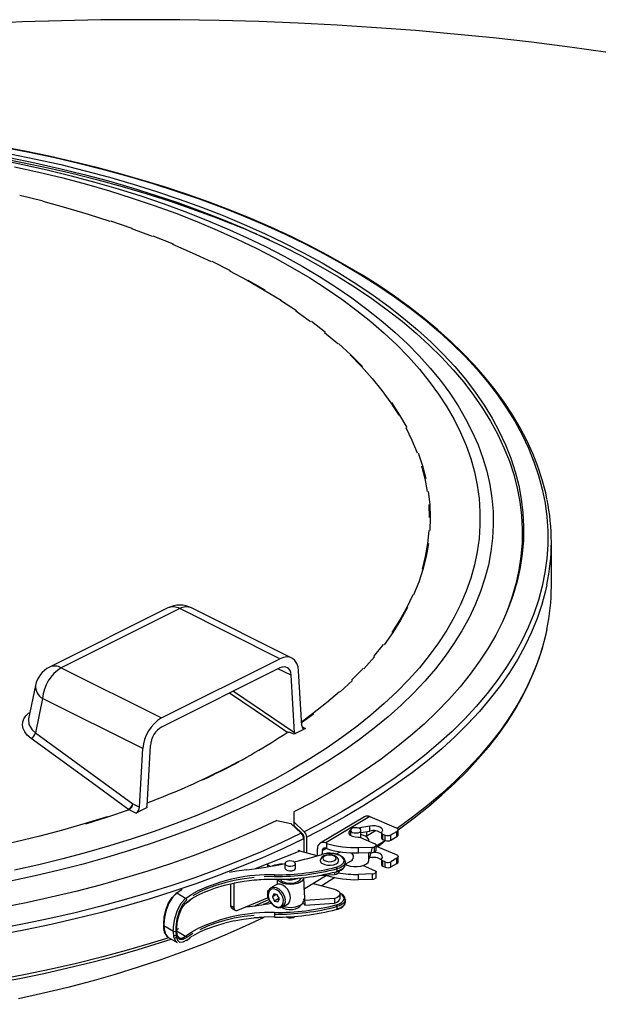
# Model space of a CAD drawing. Units: millimetres. Extents: x 69184 to 80732, y 25224 to 33440.
# Drawn here: x 78612 to 78831, y 30687 to 31060 of the extents above; entities that cross this region are included whole.
import ezdxf

# ---------------------------------------------------------------- set-up
doc = ezdxf.new("R2010")
doc.units = ezdxf.units.MM

# ---------------------------------------------------------------- blocks, each defined once
blk = doc.blocks.new('93025.01_D - iso')
for p, q in [((-1224.18, 2454.93), (-1224.18, 2471.87)), ((-1369.24, 2446.88), (-1414.03, 2424.48)), ((-1322.39, 2427.92), (-1360.3, 2446.88)), ((-1364.77, 2446.59), (-1409.56, 2424.19)), ((-1326.86, 2427.64), (-1364.77, 2446.59)), ((-1371.66, 2405.24), (-1326.86, 2427.64)), ((-1409.56, 2424.19), (-1371.66, 2405.24)), ((-1326.86, 2424.17), (-1371.66, 2401.78)), ((-1322.63, 2421.46), (-1327.65, 2423.78)), ((-1321.35, 2399.74), (-1322.63, 2421.46)), ((-1318.58, 2402.21), (-1319.81, 2423.11)), ((-1419.35, 2417.59), (-1422, 2404.96)), ((-1344.41, 2415.4), (-1321.35, 2399.74)), ((-1416.62, 2412.61), (-1419.35, 2399.62)), ((-1378.71, 2393.66), (-1416.62, 2412.61)), ((-1419.35, 2399.62), (-1382.53, 2372.83)), ((-1317.17, 2401.31), (-1321.45, 2399.16)), ((-1318.55, 2402), (-1317.17, 2401.31)), ((-1375.89, 2394.83), (-1377.16, 2371.83)), ((-1379.94, 2371.53), (-1378.71, 2393.66)), ((-1382.53, 2372.83), (-1379.94, 2371.53)), ((-1381.35, 2369.22), (-1383.94, 2370.51)), ((-1377.06, 2371.36), (-1381.35, 2369.22)), ((-1321.57, 2369.68), (-1321.57, 2364.56)), ((-1327.98, 2366.49), (-1322.67, 2365.33)), ((-1322.67, 2365.33), (-1318.83, 2361.66)), ((-1317.66, 2362.24), (-1321.57, 2365.94)), ((-1294.89, 2367.9), (-1311.6, 2357.94)), ((-1292.84, 2367.93), (-1309.55, 2357.97)), ((-1292.84, 2367.93), (-1282.88, 2363.75)), ((-1321.57, 2364.56), (-1318.26, 2361.42)), ((-1318.75, 2361.89), (-1318.96, 2361.78)), ((-1300.19, 2362.75), (-1300.19, 2360.88)), ((-1297.34, 2363.66), (-1292.79, 2364.48)), ((-1296.19, 2359.87), (-1296.19, 2362.75)), ((-1296.19, 2361.87), (-1292.79, 2362.49)), ((-1290.71, 2362.54), (-1294.28, 2360.41)), ((-1294.14, 2362.25), (-1294.14, 2360.49)), ((-1292.79, 2362.49), (-1292.79, 2364.48)), ((-1288.47, 2361.88), (-1288.47, 2359.89)), ((-1287.94, 2361.31), (-1287, 2360.91)), ((-1287.94, 2359.31), (-1287.94, 2361.31)), ((-1284.88, 2361), (-1282.63, 2362.34)), ((-1282.63, 2360.35), (-1282.63, 2362.34)), ((-1281.88, 2363.15), (-1282.16, 2362.9)), ((-1282.16, 2360.99), (-1282.16, 2362.99)), ((-1317.84, 2360.71), (-1318.11, 2360.57)), ((-1317.79, 2360.38), (-1317.79, 2354.5)), ((-1316.73, 2354.21), (-1316.73, 2360.15)), ((-1309.55, 2357.97), (-1309.2, 2357.83)), ((-1309.2, 2357.83), (-1309.2, 2355.83)), ((-1291.02, 2357.7), (-1296.23, 2359.89)), ((-1293.19, 2358.61), (-1293.19, 2358.85)), ((-1290.48, 2356.85), (-1287.01, 2358.92)), ((-1287.94, 2359.31), (-1287, 2358.92)), ((-1287, 2358.92), (-1287, 2360.91)), ((-1284.88, 2359.01), (-1284.88, 2361)), ((-1284.88, 2359.01), (-1282.63, 2360.35)), ((-1319.27, 2354.91), (-1336.23, 2348.24)), ((-1312.73, 2353.1), (-1319.27, 2354.91)), ((-1312.61, 2353.13), (-1312.61, 2355.79)), ((-1309.4, 2355.92), (-1310.85, 2355.05)), ((-1310.85, 2355.05), (-1310.85, 2353.73)), ((-1309.2, 2355.83), (-1309.55, 2355.98)), ((-1303.98, 2354.63), (-1305.46, 2353.75)), ((-1297.11, 2356.22), (-1291.89, 2356.38)), ((-1297.11, 2354.23), (-1297.11, 2356.22)), ((-1297.11, 2354.23), (-1291.89, 2354.39)), ((-1293.19, 2351.49), (-1293.19, 2354.35)), ((-1292.79, 2354.35), (-1293.19, 2354.28)), ((-1292.79, 2352.36), (-1291.89, 2356.38)), ((-1290.63, 2356.8), (-1291.1, 2356.52)), ((-1291.1, 2354.53), (-1291.1, 2356.52)), ((-1290.63, 2354.81), (-1291.1, 2354.53)), ((-1290.48, 2355.14), (-1290.48, 2357.13)), ((-1290.48, 2356.81), (-1282.88, 2353.62)), ((-1324.94, 2350.17), (-1324.94, 2348.44)), ((-1320.94, 2348.44), (-1320.94, 2350.17)), ((-1302.14, 2349.91), (-1299.94, 2351.22)), ((-1302.11, 2350.94), (-1302.11, 2350.83)), ((-1302.11, 2349.97), (-1302.11, 2350.83)), ((-1293.19, 2352.29), (-1292.79, 2352.36)), ((-1288.47, 2351.75), (-1288.47, 2349.76)), ((-1287, 2350.78), (-1287.94, 2351.17)), ((-1287.94, 2349.18), (-1287.94, 2351.17)), ((-1287, 2348.79), (-1287, 2350.78)), ((-1282.63, 2352.21), (-1284.88, 2350.87)), ((-1284.88, 2348.88), (-1284.88, 2350.87)), ((-1284.88, 2348.88), (-1282.63, 2350.22)), ((-1282.63, 2350.22), (-1282.63, 2352.21)), ((-1282.16, 2350.86), (-1282.16, 2352.85)), ((-1331.53, 2349.77), (-1331.53, 2348.94)), ((-1331.53, 2349.77), (-1330.44, 2349.12)), ((-1306.23, 2346.92), (-1306.23, 2346.04)), ((-1305.29, 2348.19), (-1305.29, 2347.32)), ((-1295.41, 2349.41), (-1291.02, 2347.57)), ((-1290.63, 2346.67), (-1291.1, 2346.39)), ((-1290.63, 2346.67), (-1290.63, 2344.68)), ((-1290.48, 2345), (-1290.48, 2346.99)), ((-1287.94, 2349.18), (-1287, 2348.79)), ((-1344.28, 2342.69), (-1344.28, 2333.6)), ((-1327.94, 2344.21), (-1327.94, 2342.34)), ((-1317.94, 2340.49), (-1308.93, 2345.86)), ((-1317.94, 2344.76), (-1317.45, 2334.49)), ((-1314.24, 2342.69), (-1306.17, 2340.46)), ((-1312.08, 2345.66), (-1306.23, 2346.04)), ((-1306.12, 2344.88), (-1311.03, 2341.81)), ((-1291.89, 2346.25), (-1297.11, 2346.09)), ((-1297.11, 2344.1), (-1297.11, 2346.09)), ((-1297.11, 2344.1), (-1291.89, 2344.25)), ((-1291.89, 2344.25), (-1291.89, 2346.25)), ((-1290.63, 2344.68), (-1291.1, 2344.39)), ((-1366.01, 2339.06), (-1366.13, 2338.98)), ((-1363.8, 2340.31), (-1365.84, 2339)), ((-1362.52, 2337.02), (-1365.84, 2339)), ((-1345.56, 2342.43), (-1345.56, 2334.36)), ((-1331.53, 2339.81), (-1331.15, 2339.97)), ((-1331.53, 2339.81), (-1331.53, 2337.21)), ((-1330.33, 2340.97), (-1330.25, 2341.01)), ((-1328.33, 2342.16), (-1330.25, 2341.01)), ((-1342.75, 2332.51), (-1331.53, 2337.21)), ((-1331.53, 2337.21), (-1331.17, 2337)), ((-1329.2, 2338.7), (-1329.72, 2337.54)), ((-1328.22, 2338.43), (-1329.72, 2337.54)), ((-1329.72, 2337.54), (-1328.92, 2336)), ((-1327.88, 2338.33), (-1329.2, 2338.7)), ((-1327.31, 2336.96), (-1328.92, 2336)), ((-1328.92, 2336), (-1327.6, 2335.64)), ((-1327.08, 2336.8), (-1327.88, 2338.33)), ((-1327.6, 2335.64), (-1327.08, 2336.8)), ((-1327.31, 2336.96), (-1327.14, 2336.92)), ((-1317.45, 2336.22), (-1317.94, 2336.87)), ((-1306.23, 2336.94), (-1317.45, 2336.22)), ((-1317.45, 2334.49), (-1306.23, 2335.21)), ((-1306.23, 2336.94), (-1306.23, 2335.21)), ((-1304.11, 2336.98), (-1304.11, 2338.71)), ((-1302.11, 2335.68), (-1302.11, 2336.55)), ((-1302.11, 2336.55), (-1302.11, 2336.48)), ((-1345.56, 2334.36), (-1344.28, 2333.6)), ((-1345.05, 2333.29), (-1343.77, 2332.52)), ((-1325.9, 2333.71), (-1323.97, 2334.86)), ((-1305.29, 2333.9), (-1305.29, 2333.03)), ((-1328.86, 2330.97), (-1328.86, 2330.1)), ((-1370.76, 2327.13), (-1370.76, 2326.7)), ((-1370.76, 2326.7), (-1367.15, 2324.55)), ((-1366.3, 2325.05), (-1366.3, 2324.62)), ((-1365.93, 2324.76), (-1362.52, 2322.73)), ((-1365.88, 2325.14), (-1365.88, 2325.57)), ((-1365.62, 2325.29), (-1365.2, 2325.55)), ((-1369.27, 2322.34), (-1365.78, 2320.26)), ((-1366.15, 2323.05), (-1366.99, 2322.77)), ((-1366.8, 2321.95), (-1366, 2322.21))]:
    blk.add_line(p, q)
at = {"flags": 128}
for points in [[(-1202.81, 2657.01), (-1217.2, 2659), (-1231.69, 2660.81), (-1246.25, 2662.45), (-1260.89, 2663.92), (-1275.59, 2665.22), (-1290.35, 2666.34), (-1305.16, 2667.28), (-1320.01, 2668.05), (-1334.89, 2668.65), (-1349.8, 2669.07), (-1364.72, 2669.31), (-1379.65, 2669.37), (-1394.58, 2669.26), (-1409.5, 2668.97), (-1424.4, 2668.5), (-1439.27, 2667.85)], [(-1428.86, 2618.65), (-1419.26, 2616.67), (-1409.79, 2614.54), (-1400.48, 2612.24), (-1391.33, 2609.79), (-1382.35, 2607.18), (-1373.55, 2604.43), (-1364.94, 2601.52), (-1356.54, 2598.47), (-1348.35, 2595.28), (-1340.38, 2591.95), (-1332.64, 2588.49), (-1325.14, 2584.9), (-1317.89, 2581.19), (-1310.9, 2577.35), (-1304.17, 2573.4), (-1297.72, 2569.33), (-1291.54, 2565.16), (-1285.65, 2560.88), (-1280.05, 2556.51), (-1274.76, 2552.04), (-1269.77, 2547.49), (-1265.1, 2542.85), (-1260.74, 2538.14), (-1256.7, 2533.36), (-1253, 2528.51), (-1249.62, 2523.6), (-1246.58, 2518.64), (-1243.88, 2513.62), (-1241.52, 2508.57), (-1239.5, 2503.47), (-1237.84, 2498.35), (-1236.52, 2493.2), (-1235.55, 2488.03), (-1234.94, 2482.85), (-1234.67, 2477.66), (-1234.76, 2472.47), (-1235.21, 2467.28), (-1236, 2462.11), (-1237.15, 2456.95), (-1238.65, 2451.81), (-1240.49, 2446.7), (-1242.68, 2441.62), (-1245.22, 2436.59), (-1248.09, 2431.6), (-1251.3, 2426.67), (-1254.85, 2421.79), (-1258.73, 2416.97), (-1262.93, 2412.22), (-1267.45, 2407.55), (-1272.28, 2402.95), (-1277.43, 2398.45), (-1282.88, 2394.03), (-1288.62, 2389.7), (-1294.66, 2385.48), (-1300.98, 2381.36), (-1307.58, 2377.35), (-1314.44, 2373.46), (-1321.57, 2369.68)], [(-1429.23, 2617.22), (-1419.64, 2615.26), (-1410.2, 2613.13), (-1400.9, 2610.84), (-1391.77, 2608.4), (-1382.8, 2605.8), (-1374.02, 2603.05), (-1365.43, 2600.16), (-1357.04, 2597.12), (-1348.86, 2593.94), (-1340.91, 2590.62), (-1333.18, 2587.17), (-1325.69, 2583.59), (-1318.45, 2579.89), (-1311.47, 2576.06), (-1304.74, 2572.12), (-1298.3, 2568.07), (-1292.13, 2563.91), (-1286.24, 2559.64), (-1280.65, 2555.28), (-1275.36, 2550.83), (-1270.37, 2546.29), (-1265.7, 2541.66), (-1261.34, 2536.97), (-1257.3, 2532.2), (-1253.59, 2527.36), (-1250.21, 2522.46), (-1247.17, 2517.51), (-1244.46, 2512.51), (-1242.1, 2507.47), (-1240.07, 2502.39), (-1238.4, 2497.28), (-1237.07, 2492.14), (-1236.09, 2486.98), (-1235.47, 2481.81), (-1235.19, 2476.63), (-1235.27, 2471.45), (-1235.7, 2466.28), (-1236.48, 2461.11), (-1237.61, 2455.96), (-1239.08, 2450.84), (-1240.91, 2445.74), (-1241.89, 2443.34)], [(-1433.94, 2617.23), (-1424.19, 2615.36), (-1414.56, 2613.33), (-1405.07, 2611.14), (-1395.74, 2608.79), (-1386.57, 2606.29), (-1377.57, 2603.63), (-1368.75, 2600.82), (-1360.13, 2597.87), (-1351.72, 2594.78), (-1345.05, 2592.16)], [(-1431.51, 2621.16), (-1421.71, 2619.27), (-1412.04, 2617.21), (-1402.51, 2614.99), (-1393.14, 2612.61), (-1383.94, 2610.08), (-1374.9, 2607.39), (-1366.06, 2604.56), (-1357.4, 2601.58), (-1348.95, 2598.46), (-1340.71, 2595.2), (-1332.7, 2591.8), (-1324.91, 2588.27), (-1317.37, 2584.61), (-1310.08, 2580.83), (-1303.04, 2576.93), (-1296.26, 2572.91), (-1289.76, 2568.79), (-1283.54, 2564.55), (-1277.6, 2560.22), (-1271.96, 2555.79), (-1266.61, 2551.26), (-1261.57, 2546.65), (-1256.84, 2541.96), (-1252.43, 2537.19), (-1248.34, 2532.35), (-1244.57, 2527.45), (-1241.13, 2522.48), (-1238.03, 2517.46), (-1235.26, 2512.4), (-1232.83, 2507.28), (-1230.75, 2502.13), (-1229.01, 2496.95), (-1227.62, 2491.75), (-1226.57, 2486.52), (-1225.88, 2481.28), (-1225.53, 2476.02), (-1225.54, 2470.77), (-1225.9, 2465.52), (-1226.61, 2460.28), (-1227.66, 2455.05), (-1229.07, 2449.84), (-1230.82, 2444.66), (-1232.92, 2439.52), (-1235.36, 2434.4), (-1238.14, 2429.34), (-1241.26, 2424.32), (-1244.71, 2419.36), (-1248.49, 2414.46), (-1252.6, 2409.62), (-1257.02, 2404.85), (-1261.76, 2400.17), (-1266.81, 2395.56), (-1272.17, 2391.04), (-1277.83, 2386.61), (-1283.78, 2382.28), (-1290.01, 2378.05), (-1296.52, 2373.93), (-1303.31, 2369.92), (-1310.36, 2366.02), (-1317.66, 2362.24)], [(-1225.85, 2488.07), (-1226.3, 2490.34), (-1227.62, 2495.34), (-1229.24, 2500.31), (-1231.18, 2505.26), (-1233.43, 2510.17), (-1235.98, 2515.04), (-1238.85, 2519.88), (-1242.01, 2524.66), (-1245.48, 2529.39), (-1249.24, 2534.07), (-1253.29, 2538.68), (-1257.63, 2543.22), (-1262.26, 2547.69), (-1267.17, 2552.08), (-1272.34, 2556.39), (-1277.79, 2560.62), (-1283.5, 2564.75), (-1289.47, 2568.79), (-1295.68, 2572.74), (-1302.14, 2576.58), (-1308.84, 2580.31), (-1315.77, 2583.93), (-1322.92, 2587.44), (-1330.29, 2590.84), (-1337.87, 2594.11), (-1345.65, 2597.27), (-1353.63, 2600.29), (-1361.79, 2603.19), (-1370.12, 2605.96), (-1378.63, 2608.59), (-1387.3, 2611.08), (-1396.12, 2613.44), (-1405.08, 2615.65), (-1414.18, 2617.73), (-1423.4, 2619.65), (-1432.74, 2621.43)], [(-1427.24, 2613.75), (-1418.02, 2611.7), (-1408.96, 2609.49), (-1400.05, 2607.12), (-1391.31, 2604.6), (-1382.76, 2601.92), (-1374.39, 2599.1), (-1366.23, 2596.14), (-1358.28, 2593.03), (-1350.55, 2589.79), (-1343.05, 2586.41), (-1335.8, 2582.91)], [(-1433.07, 2616.48), (-1424.15, 2614.65), (-1414.89, 2612.57), (-1405.78, 2610.32), (-1396.84, 2607.93), (-1388.06, 2605.38), (-1379.47, 2602.68), (-1371.06, 2599.83), (-1362.86, 2596.84), (-1354.87, 2593.71), (-1347.1, 2590.44), (-1339.56, 2587.04), (-1332.26, 2583.52)], [(-1425.23, 2602.97), (-1416.41, 2600.8)], [(-1416.57, 2600.67), (-1407.92, 2598.34), (-1399.44, 2595.86), (-1391.15, 2593.22)], [(-1390.96, 2593.34), (-1382.86, 2590.55)], [(-1383.06, 2590.43), (-1375.18, 2587.5)], [(-1318.83, 2361.66), (-1326.42, 2358.03), (-1334.25, 2354.53), (-1342.31, 2351.15), (-1350.59, 2347.92), (-1359.08, 2344.82), (-1367.77, 2341.87), (-1376.66, 2339.07), (-1385.73, 2336.41), (-1394.97, 2333.91), (-1404.37, 2331.57), (-1413.92, 2329.38), (-1423.62, 2327.35), (-1433.44, 2325.49)], [(-1374.97, 2587.61), (-1367.29, 2584.53)], [(-1327.98, 2366.49), (-1335.57, 2362.95), (-1343.39, 2359.54), (-1351.45, 2356.27), (-1359.72, 2353.13), (-1368.2, 2350.13), (-1376.88, 2347.29), (-1385.75, 2344.59), (-1394.8, 2342.04), (-1404.01, 2339.65), (-1413.39, 2337.41), (-1422.9, 2335.34), (-1432.56, 2333.43)], [(-1332.26, 2583.52), (-1325.21, 2579.87), (-1318.41, 2576.1), (-1311.88, 2572.21), (-1305.62, 2568.22), (-1299.64, 2564.12), (-1293.95, 2559.92), (-1288.55, 2555.62), (-1283.45, 2551.23), (-1278.65, 2546.76), (-1274.17, 2542.2), (-1270, 2537.58), (-1266.16, 2532.88), (-1262.64, 2528.12), (-1259.45, 2523.3), (-1256.6, 2518.43), (-1254.09, 2513.51), (-1251.92, 2508.55), (-1250.09, 2503.56), (-1248.6, 2498.54), (-1247.46, 2493.5), (-1246.68, 2488.44), (-1246.24, 2483.37), (-1246.15, 2478.29), (-1246.41, 2473.22), (-1247.03, 2468.15), (-1247.99, 2463.1), (-1249.3, 2458.07), (-1250.96, 2453.06), (-1252.96, 2448.08), (-1255.3, 2443.15), (-1257.99, 2438.25), (-1261.01, 2433.41), (-1264.36, 2428.62), (-1268.04, 2423.89), (-1272.05, 2419.22), (-1276.37, 2414.63), (-1281.01, 2410.12), (-1285.96, 2405.69), (-1291.21, 2401.34), (-1296.76, 2397.09), (-1302.6, 2392.94), (-1308.72, 2388.89), (-1315.11, 2384.95), (-1321.78, 2381.12), (-1328.7, 2377.41), (-1335.88, 2373.82), (-1343.3, 2370.36), (-1350.96, 2367.03), (-1358.84, 2363.83), (-1366.94, 2360.77), (-1375.24, 2357.85), (-1383.74, 2355.08), (-1392.43, 2352.45), (-1401.29, 2349.98), (-1410.32, 2347.66), (-1419.5, 2345.5), (-1428.83, 2343.49)], [(-1335.8, 2582.91), (-1328.79, 2579.28), (-1322.04, 2575.53), (-1315.55, 2571.67), (-1309.34, 2567.69), (-1303.41, 2563.61), (-1297.77, 2559.43), (-1292.42, 2555.15), (-1287.38, 2550.78), (-1282.64, 2546.33), (-1278.22, 2541.8), (-1274.12, 2537.19), (-1270.34, 2532.51), (-1266.89, 2527.77), (-1263.77, 2522.97), (-1260.99, 2518.13), (-1258.55, 2513.23), (-1256.45, 2508.3), (-1254.7, 2503.33), (-1253.3, 2498.33), (-1252.24, 2493.32), (-1251.54, 2488.28), (-1251.18, 2483.24), (-1251.18, 2478.2), (-1251.54, 2473.16), (-1252.24, 2468.13), (-1253.3, 2463.11), (-1254.7, 2458.11), (-1256.45, 2453.15), (-1258.55, 2448.21), (-1260.99, 2443.32), (-1263.77, 2438.47), (-1266.89, 2433.67), (-1270.34, 2428.93), (-1274.12, 2424.25), (-1278.22, 2419.65), (-1282.64, 2415.11), (-1287.38, 2410.66), (-1292.42, 2406.29), (-1297.77, 2402.01), (-1303.41, 2397.83), (-1309.34, 2393.75), (-1315.55, 2389.77), (-1322.04, 2385.91), (-1328.79, 2382.16), (-1335.8, 2378.53), (-1343.05, 2375.03), (-1350.55, 2371.65), (-1358.28, 2368.41), (-1366.23, 2365.3), (-1374.39, 2362.34), (-1382.76, 2359.52), (-1391.31, 2356.85), (-1400.05, 2354.32), (-1408.96, 2351.95), (-1418.02, 2349.74), (-1427.24, 2347.69)], [(-1367.52, 2584.42), (-1360.08, 2581.21), (-1352.89, 2577.87)], [(-1352.64, 2577.97), (-1345.69, 2574.49)], [(-1345.94, 2574.39), (-1339.25, 2570.8), (-1332.82, 2567.08), (-1326.4, 2563.33)], [(-1338.99, 2570.88), (-1332.56, 2567.16)], [(-1326.67, 2563.25), (-1320.53, 2559.38)], [(-1320.81, 2559.3), (-1315.23, 2555.26)], [(-1314.94, 2555.33), (-1309.66, 2551.18)], [(-1309.96, 2551.11), (-1304.99, 2546.88)], [(-1304.68, 2546.94), (-1300.02, 2542.61), (-1295.67, 2538.19)], [(-1300.33, 2542.55), (-1295.99, 2538.14), (-1291.97, 2533.66), (-1288.28, 2529.11), (-1284.93, 2524.49), (-1281.91, 2519.81)], [(-1284.6, 2524.52), (-1281.58, 2519.84), (-1278.9, 2515.11)], [(-1279.24, 2515.09), (-1276.91, 2510.31), (-1274.93, 2505.5)], [(-1274.59, 2505.51), (-1272.96, 2500.66), (-1271.69, 2495.78)], [(-1273.3, 2500.66), (-1272.03, 2495.79), (-1271.11, 2490.89)], [(-1270.77, 2490.88), (-1270.21, 2485.97), (-1270, 2481.05), (-1270.16, 2476.13)], [(-1270.55, 2485.99), (-1270.35, 2481.08)], [(-1270.5, 2476.17), (-1271.02, 2471.26), (-1271.89, 2466.37), (-1273.11, 2461.49)], [(-1270.67, 2471.22), (-1271.54, 2466.32), (-1272.77, 2461.44), (-1274.35, 2456.59), (-1276.28, 2451.76)], [(-1317.9, 2359.57), (-1325.53, 2355.92), (-1333.39, 2352.4), (-1341.48, 2349.01), (-1349.8, 2345.77), (-1358.32, 2342.66), (-1367.05, 2339.69), (-1375.98, 2336.88), (-1385.08, 2334.21), (-1394.36, 2331.7), (-1403.8, 2329.34), (-1413.39, 2327.15), (-1423.13, 2325.11), (-1432.99, 2323.24)], [(-1225.85, 2455.65), (-1226.36, 2453.35), (-1227.77, 2448.12), (-1229.53, 2442.92), (-1231.64, 2437.75), (-1234.09, 2432.61), (-1236.88, 2427.53), (-1240.01, 2422.49), (-1243.47, 2417.5), (-1247.27, 2412.58), (-1251.39, 2407.72), (-1255.84, 2402.94), (-1260.6, 2398.23), (-1265.67, 2393.61), (-1271.05, 2389.07), (-1276.73, 2384.62), (-1282.7, 2380.27), (-1288.96, 2376.02), (-1295.5, 2371.88), (-1302.32, 2367.85), (-1309.4, 2363.94), (-1316.73, 2360.15)], [(-1276.62, 2451.83), (-1278.9, 2447.05), (-1281.53, 2442.31), (-1284.5, 2437.63)], [(-1278.57, 2446.98), (-1281.2, 2442.24), (-1284.17, 2437.55), (-1287.48, 2432.92)], [(-1225.85, 2438.71), (-1226.36, 2436.4), (-1227.77, 2431.17), (-1229.53, 2425.97), (-1231.64, 2420.8), (-1234.09, 2415.67), (-1236.88, 2410.58), (-1240.01, 2405.54), (-1243.47, 2400.56), (-1247.27, 2395.64), (-1251.39, 2390.78), (-1255.84, 2386), (-1260.6, 2381.29), (-1265.67, 2376.66), (-1271.05, 2372.12), (-1276.73, 2367.68), (-1282.45, 2363.5)], [(-1282.19, 2362.99), (-1281.66, 2363.35), (-1276.03, 2367.51), (-1270.67, 2371.77), (-1265.57, 2376.11), (-1260.75, 2380.53), (-1256.21, 2385.03), (-1251.96, 2389.6), (-1247.99, 2394.23), (-1244.32, 2398.93), (-1240.95, 2403.69), (-1237.88, 2408.5), (-1235.11, 2413.36), (-1232.65, 2418.26), (-1230.5, 2423.19), (-1228.66, 2428.16), (-1227.14, 2433.15), (-1225.93, 2438.16), (-1225.88, 2438.41)], [(-1287.81, 2433), (-1291.45, 2428.44)], [(-1319.81, 2423.11), (-1320.02, 2424.6), (-1320.48, 2425.9), (-1321.16, 2426.95), (-1322.04, 2427.72), (-1323.09, 2428.19), (-1324.27, 2428.33), (-1325.54, 2428.14), (-1326.86, 2427.64)], [(-1291.13, 2428.35), (-1295.11, 2423.85)], [(-1295.43, 2423.95), (-1299.72, 2419.53)], [(-1299.41, 2419.43), (-1304.04, 2415.08)], [(-1324.07, 2399.8), (-1325.5, 2400.77), (-1331.24, 2404.67), (-1345.92, 2414.64)], [(-1304.34, 2415.19), (-1309.27, 2410.95), (-1314.51, 2406.79), (-1318.67, 2403.71)], [(-1420.95, 2397.47), (-1422.44, 2398.79), (-1423.36, 2399.97), (-1423.97, 2401.22), (-1424.24, 2402.49), (-1424.17, 2403.75), (-1423.76, 2404.95), (-1423.02, 2406.07), (-1421.97, 2407.07), (-1421.5, 2407.37)], [(-1314.22, 2406.67), (-1318.65, 2403.39)], [(-1421.99, 2404.95), (-1422.01, 2404.91), (-1421.86, 2402.76), (-1420.59, 2400.72), (-1419.35, 2399.62)], [(-1321.45, 2399.16), (-1323.13, 2399.71), (-1323.41, 2399.78), (-1323.61, 2399.81), (-1323.83, 2399.84), (-1323.92, 2399.83), (-1324.01, 2399.82), (-1324.06, 2399.8), (-1324.07, 2399.8)], [(-1321.35, 2399.74), (-1321.38, 2399.43), (-1321.45, 2399.16)], [(-1384.14, 2370.68), (-1386.89, 2372.68), (-1397.9, 2380.7), (-1420.95, 2397.47)], [(-1342.38, 2388.7), (-1349.26, 2385.27), (-1352.09, 2383.85), (-1356.13, 2381.82)], [(-1383.94, 2370.51), (-1392.07, 2367.74), (-1400.39, 2365.12)], [(-1377.06, 2371.36), (-1377.15, 2371.59), (-1377.16, 2371.83)], [(-1392.26, 2367.91), (-1400.57, 2365.29), (-1409.07, 2362.83), (-1417.74, 2360.52), (-1426.58, 2358.37), (-1435.57, 2356.39), (-1444.69, 2354.56), (-1453.94, 2352.91), (-1463.31, 2351.42), (-1472.78, 2350.11)], [(-1332.98, 2329.82), (-1339.99, 2326.5), (-1347.64, 2323.11), (-1355.53, 2319.85), (-1363.64, 2316.74), (-1371.95, 2313.76), (-1380.47, 2310.93), (-1389.18, 2308.25), (-1398.07, 2305.72), (-1407.12, 2303.34), (-1416.34, 2301.13), (-1425.7, 2299.07)], [(-1297.2, 2360.06), (-1298.4, 2360.16), (-1299.46, 2360.47), (-1300.25, 2360.93), (-1300.67, 2361.5), (-1300.68, 2362.11), (-1300.26, 2362.68), (-1300.19, 2362.75)], [(-1299.47, 2361.98), (-1298.79, 2361.8), (-1298.01, 2361.75), (-1297.26, 2361.86), (-1296.65, 2362.11), (-1296.28, 2362.45), (-1296.19, 2362.84), (-1296.41, 2363.21), (-1296.9, 2363.52), (-1297.58, 2363.7), (-1298.36, 2363.75), (-1299.11, 2363.64), (-1299.72, 2363.39), (-1300.09, 2363.05), (-1300.18, 2362.66), (-1299.96, 2362.29), (-1299.47, 2361.98)], [(-1292.79, 2364.48), (-1291.8, 2364.59), (-1290.8, 2364.54), (-1289.86, 2364.36), (-1289.06, 2364.05), (-1288.48, 2363.64), (-1288.15, 2363.16), (-1288.11, 2362.66), (-1288.36, 2362.17)], [(-1288.36, 2362.17), (-1288.43, 2362.06), (-1288.47, 2361.94), (-1288.47, 2361.82), (-1288.43, 2361.7), (-1288.36, 2361.59), (-1288.25, 2361.48), (-1288.11, 2361.39), (-1287.94, 2361.31)], [(-1282.63, 2362.34), (-1282.41, 2362.51), (-1282.26, 2362.69), (-1282.18, 2362.88), (-1282.17, 2363.07), (-1282.24, 2363.27), (-1282.39, 2363.45), (-1282.61, 2363.61), (-1282.88, 2363.75)], [(-1293.21, 2358.62), (-1293.2, 2358.64), (-1293.28, 2359.32), (-1293.71, 2359.97), (-1294.48, 2360.53), (-1295.52, 2360.97), (-1296.19, 2361.14)], [(-1290.63, 2356.8), (-1290.54, 2356.92), (-1290.49, 2357.04), (-1290.48, 2357.16), (-1290.51, 2357.28), (-1290.58, 2357.4), (-1290.69, 2357.51), (-1290.84, 2357.61), (-1291.02, 2357.7)], [(-1286.87, 2358.87), (-1288.03, 2357.93), (-1289.79, 2356.52)], [(-1305.52, 2348.84), (-1304.34, 2349.26), (-1303.42, 2349.83), (-1302.83, 2350.5), (-1302.61, 2351.22), (-1302.78, 2351.94), (-1303.32, 2352.62), (-1304.2, 2353.2), (-1305.35, 2353.65), (-1306.7, 2353.93), (-1308.15, 2354.02), (-1309.6, 2353.91), (-1310.94, 2353.63)], [(-1302.15, 2350.97), (-1302.18, 2351.37), (-1302.54, 2352.08), (-1303.16, 2352.71), (-1304.06, 2353.26), (-1305.18, 2353.68), (-1306.45, 2353.96), (-1306.7, 2353.98)], [(-1288.36, 2352.04), (-1288.11, 2352.52), (-1288.15, 2353.03), (-1288.48, 2353.51), (-1289.06, 2353.92), (-1289.86, 2354.23), (-1290.8, 2354.41), (-1291.36, 2354.45)], [(-1324.22, 2349.4), (-1323.54, 2349.21), (-1322.76, 2349.17), (-1322.01, 2349.28), (-1321.4, 2349.52), (-1321.03, 2349.87), (-1320.94, 2350.25), (-1321.16, 2350.63), (-1321.65, 2350.93), (-1322.33, 2351.12), (-1323.11, 2351.16), (-1323.86, 2351.05), (-1324.47, 2350.81), (-1324.84, 2350.47), (-1324.93, 2350.08), (-1324.71, 2349.71), (-1324.22, 2349.4)], [(-1304.64, 2351.27), (-1304.71, 2351.83), (-1305.05, 2352.4), (-1305.58, 2352.87), (-1306.35, 2353.24), (-1307.32, 2353.46), (-1308.36, 2353.51), (-1309.38, 2353.38), (-1310.3, 2353.05), (-1311, 2352.58), (-1311.43, 2352.01), (-1311.6, 2351.35), (-1311.59, 2351.27)], [(-1310.79, 2350.14), (-1309.91, 2349.77), (-1308.84, 2349.56), (-1307.69, 2349.53), (-1306.58, 2349.69), (-1305.64, 2350.02), (-1304.97, 2350.49), (-1304.64, 2351.04), (-1304.61, 2351.27)], [(-1310.02, 2351.33), (-1309.26, 2351.02), (-1308.33, 2350.89), (-1307.36, 2350.94), (-1306.5, 2351.18), (-1305.89, 2351.56), (-1305.62, 2352.02), (-1305.72, 2352.51), (-1306.19, 2352.94), (-1306.95, 2353.24), (-1307.89, 2353.38), (-1308.86, 2353.33), (-1309.71, 2353.09), (-1310.32, 2352.71), (-1310.6, 2352.24), (-1310.49, 2351.76), (-1310.02, 2351.33)], [(-1305.4, 2347.06), (-1304.77, 2347.25), (-1303.72, 2347.73), (-1302.88, 2348.34), (-1302.36, 2349.01), (-1302.12, 2349.72), (-1302.15, 2350.11)], [(-1302.11, 2350.83), (-1302.14, 2350.54), (-1302.46, 2349.82), (-1303.12, 2349.16), (-1304.09, 2348.61), (-1305.29, 2348.19)], [(-1302.1, 2349.93), (-1301.4, 2349.58), (-1300.25, 2349.21), (-1298.94, 2349.02), (-1297.58, 2349.01), (-1296.26, 2349.18), (-1295.09, 2349.53), (-1294.15, 2350.02), (-1293.5, 2350.62), (-1293.2, 2351.28), (-1293.19, 2351.49)], [(-1287.94, 2351.17), (-1288.11, 2351.26), (-1288.25, 2351.35), (-1288.36, 2351.46), (-1288.43, 2351.57), (-1288.47, 2351.69), (-1288.47, 2351.81), (-1288.43, 2351.92), (-1288.36, 2352.04)], [(-1282.88, 2353.62), (-1282.61, 2353.48), (-1282.39, 2353.32), (-1282.24, 2353.13), (-1282.17, 2352.94), (-1282.18, 2352.75), (-1282.26, 2352.55), (-1282.41, 2352.37), (-1282.63, 2352.21)], [(-1339.44, 2347.83), (-1343.34, 2347.27), (-1345.88, 2346.81)], [(-1324.94, 2348.44), (-1324.84, 2348.14), (-1324.47, 2347.79)], [(-1324.47, 2347.79), (-1323.86, 2347.55), (-1323.11, 2347.44), (-1322.33, 2347.48), (-1321.65, 2347.67), (-1321.16, 2347.97), (-1320.94, 2348.35), (-1320.94, 2348.44)], [(-1305.4, 2347.06), (-1305.39, 2347.06), (-1305.36, 2347.08), (-1305.33, 2347.12), (-1305.31, 2347.17), (-1305.29, 2347.24), (-1305.29, 2347.32)], [(-1305.29, 2347.32), (-1304.07, 2347.75), (-1303.1, 2348.31), (-1302.44, 2348.98), (-1302.13, 2349.71), (-1302.11, 2349.97)], [(-1291.02, 2347.57), (-1290.84, 2347.48), (-1290.69, 2347.38), (-1290.58, 2347.27), (-1290.51, 2347.15), (-1290.48, 2347.03), (-1290.49, 2346.91), (-1290.54, 2346.78), (-1290.63, 2346.67)], [(-1336.65, 2344.88), (-1340.45, 2344.41), (-1344.14, 2343.76), (-1347.68, 2342.93), (-1351.05, 2341.93), (-1354.2, 2340.77), (-1357.11, 2339.46), (-1359.76, 2338.01)], [(-1344.33, 2342.69), (-1347.92, 2341.85), (-1351.33, 2340.84), (-1354.52, 2339.66)], [(-1344.14, 2342.89), (-1340.45, 2343.55), (-1336.65, 2344.02), (-1332.78, 2344.3)], [(-1328.86, 2344.21), (-1332.82, 2344.12), (-1336.75, 2343.83)], [(-1328.86, 2345.26), (-1332.78, 2345.17)], [(-1328.86, 2344.21), (-1328.86, 2344.17), (-1328.86, 2344.15), (-1328.86, 2344.14), (-1328.86, 2344.16), (-1328.86, 2344.19), (-1328.86, 2344.25), (-1328.86, 2344.31), (-1328.86, 2344.39)], [(-1317.94, 2344.76), (-1318.06, 2344.21), (-1318.53, 2343.57), (-1319.33, 2343.02), (-1320.4, 2342.6), (-1321.66, 2342.34), (-1323.01, 2342.26), (-1324.36, 2342.36), (-1325.6, 2342.64), (-1326.64, 2343.08), (-1327.41, 2343.64), (-1327.82, 2344.21)], [(-1325.51, 2343.22), (-1324.49, 2342.91), (-1323.33, 2342.77), (-1322.14, 2342.79), (-1321.02, 2343), (-1320.07, 2343.36), (-1319.38, 2343.84), (-1319, 2344.41), (-1318.94, 2344.7)], [(-1365.84, 2339), (-1367.35, 2337.61), (-1368.89, 2335.21), (-1369.93, 2332.51), (-1370.55, 2329.77), (-1370.76, 2327.13)], [(-1362.52, 2337.02), (-1360.14, 2338.6), (-1358.12, 2339.73)], [(-1362.1, 2335.58), (-1359.76, 2337.15), (-1357.11, 2338.59), (-1354.2, 2339.9)], [(-1330.32, 2340.93), (-1330.77, 2340.59), (-1331.21, 2339.87), (-1331.43, 2338.98), (-1331.41, 2337.96), (-1331.14, 2336.88), (-1330.65, 2335.84), (-1329.97, 2334.9), (-1329.14, 2334.15), (-1328.22, 2333.63), (-1327.27, 2333.4), (-1326.37, 2333.5), (-1325.91, 2333.75)], [(-1325.55, 2336.37), (-1325.8, 2337.45), (-1326.3, 2338.51), (-1327.01, 2339.43), (-1327.86, 2340.13), (-1328.75, 2340.54), (-1329.62, 2340.62), (-1330.36, 2340.36), (-1330.91, 2339.79), (-1331.22, 2338.97), (-1331.25, 2337.97), (-1331, 2336.88), (-1330.5, 2335.83), (-1329.79, 2334.91), (-1328.94, 2334.21), (-1328.05, 2333.8), (-1327.18, 2333.72), (-1326.44, 2333.97), (-1325.89, 2334.54), (-1325.58, 2335.37), (-1325.55, 2336.37)], [(-1330.25, 2341.01), (-1330.04, 2341.12), (-1329.19, 2341.29), (-1328.24, 2341.1), (-1327.27, 2340.59), (-1326.38, 2339.79), (-1325.63, 2338.77), (-1325.11, 2337.62), (-1324.85, 2336.46)], [(-1323.97, 2334.86), (-1323.51, 2335.25), (-1323.07, 2336.04), (-1322.9, 2337.05), (-1323.01, 2338.19), (-1323.41, 2339.35), (-1324.05, 2340.45), (-1324.88, 2341.37), (-1325.82, 2342.03), (-1326.79, 2342.39), (-1327.7, 2342.4), (-1328.33, 2342.16)], [(-1306.17, 2340.46), (-1305.31, 2340.14), (-1304.65, 2339.72), (-1304.24, 2339.22), (-1304.11, 2338.69), (-1304.26, 2338.16), (-1304.69, 2337.67), (-1305.36, 2337.26), (-1306.23, 2336.94)], [(-1305.52, 2334.55), (-1304.35, 2334.97), (-1303.43, 2335.53), (-1302.84, 2336.19), (-1302.61, 2336.91), (-1302.76, 2337.63), (-1303.29, 2338.3), (-1304.12, 2338.87)], [(-1370.83, 2327.4), (-1370.64, 2329.89), (-1370.07, 2332.5), (-1369.1, 2335.07), (-1367.66, 2337.38), (-1366.25, 2338.71)], [(-1367.15, 2324.98), (-1367.1, 2326.22), (-1366.65, 2329.35), (-1365.67, 2332.54), (-1364.28, 2335.17), (-1362.52, 2337.02)], [(-1362.1, 2336.44), (-1363.71, 2334.7), (-1364.97, 2332.21), (-1365.85, 2329.18), (-1366.26, 2326.22), (-1366.3, 2325.05)], [(-1365.88, 2325.57), (-1365.72, 2327.75), (-1365.27, 2330.02), (-1364.49, 2332.28), (-1363.32, 2334.33), (-1362.1, 2335.58)], [(-1365.83, 2325.83), (-1365.83, 2326.3), (-1365.71, 2327.62), (-1365.47, 2329.02), (-1365.12, 2330.43), (-1364.64, 2331.81), (-1364.04, 2333.09), (-1363.33, 2334.19), (-1362.55, 2335.04), (-1362.22, 2335.28)], [(-1362.23, 2335.31), (-1362.22, 2335.31), (-1362.22, 2335.32)], [(-1362.22, 2335.32), (-1361.15, 2336.07), (-1360.77, 2336.3)], [(-1360.14, 2336.87), (-1361.04, 2336.31)], [(-1330.93, 2336.53), (-1333.39, 2335.46), (-1336.35, 2334.19)], [(-1333.06, 2334.76), (-1331.94, 2335.23), (-1330.64, 2335.82)], [(-1325.5, 2333.95), (-1325, 2333.82), (-1323.69, 2333.62), (-1322.33, 2333.61), (-1321.01, 2333.79), (-1319.84, 2334.13), (-1318.9, 2334.62), (-1318.25, 2335.22), (-1317.95, 2335.89), (-1317.94, 2336.09)], [(-1306.23, 2335.21), (-1305.36, 2335.52), (-1304.69, 2335.94), (-1304.26, 2336.43), (-1304.11, 2336.96), (-1304.11, 2336.98)], [(-1305.4, 2332.77), (-1304.77, 2332.96), (-1303.72, 2333.44), (-1302.88, 2334.05), (-1302.36, 2334.72), (-1302.12, 2335.43), (-1302.15, 2335.82)], [(-1302.11, 2336.48), (-1302.13, 2336.29), (-1302.44, 2335.56), (-1303.1, 2334.89), (-1304.07, 2334.33), (-1305.29, 2333.9)], [(-1305.29, 2333.03), (-1304.09, 2333.45), (-1303.12, 2334.01), (-1302.46, 2334.66), (-1302.14, 2335.38), (-1302.11, 2335.68)], [(-1326.16, 2333.62), (-1325.51, 2333.26), (-1324.49, 2332.95), (-1323.33, 2332.81), (-1322.14, 2332.84), (-1321.02, 2333.04), (-1320.07, 2333.4), (-1319.38, 2333.88), (-1319, 2334.45), (-1318.96, 2334.58)], [(-1336.65, 2330.59), (-1340.45, 2330.12), (-1344.14, 2329.47), (-1347.68, 2328.64), (-1351.05, 2327.64), (-1354.2, 2326.48), (-1357.11, 2325.17)], [(-1347.68, 2327.77), (-1344.14, 2328.6)], [(-1332.82, 2329.83), (-1336.75, 2329.54), (-1340.59, 2329.06), (-1344.33, 2328.4)], [(-1336.65, 2329.73), (-1332.78, 2330.01), (-1328.86, 2330.1)], [(-1328.86, 2329.92), (-1328.86, 2329.88), (-1328.86, 2329.86), (-1328.86, 2329.85), (-1328.86, 2329.87), (-1328.86, 2329.9), (-1328.86, 2329.96), (-1328.86, 2330.02), (-1328.86, 2330.1)], [(-1370.76, 2326.7), (-1370.7, 2325.46), (-1370.19, 2323.42), (-1369.24, 2322.38)], [(-1365.74, 2320.33), (-1366.42, 2320.91), (-1366.96, 2322.4), (-1367.15, 2324.55)], [(-1366.3, 2324.62), (-1366.13, 2322.59), (-1365.65, 2321.19), (-1364.81, 2320.45), (-1363.5, 2320.51), (-1362.1, 2321.29)], [(-1362.1, 2322.15), (-1363.53, 2321.41), (-1364.67, 2321.5), (-1365.47, 2322.47), (-1365.84, 2324.18), (-1365.88, 2325.14)], [(-1362.52, 2322.73), (-1360.14, 2324.31), (-1358.12, 2325.44)], [(-1359.76, 2322.86), (-1357.11, 2324.3), (-1354.2, 2325.61)], [(-1347.92, 2327.56), (-1351.33, 2326.55), (-1354.52, 2325.37)], [(-1368.94, 2322.14), (-1375.98, 2319.93), (-1385.08, 2317.27), (-1394.36, 2314.76), (-1403.8, 2312.4), (-1413.39, 2310.2), (-1423.13, 2308.17), (-1432.99, 2306.29), (-1442.98, 2304.59), (-1453.07, 2303.05), (-1463.26, 2301.68), (-1473.54, 2300.48), (-1483.89, 2299.46), (-1494.3, 2298.6), (-1504.77, 2297.92), (-1515.27, 2297.42), (-1525.8, 2297.09), (-1536.35, 2296.94), (-1546.9, 2296.96), (-1557.44, 2297.16), (-1567.97, 2297.54)], [(-1483.5, 2298.5), (-1483, 2298.54), (-1473.21, 2299.53), (-1463.49, 2300.67), (-1453.84, 2301.96), (-1444.27, 2303.41), (-1434.8, 2305), (-1425.44, 2306.75), (-1416.19, 2308.64), (-1407.07, 2310.68), (-1398.07, 2312.86), (-1389.22, 2315.19), (-1380.52, 2317.65), (-1371.98, 2320.26), (-1367.97, 2321.56)], [(-1365.56, 2322.88), (-1364.87, 2322.05), (-1363.83, 2322), (-1362.52, 2322.73)], [(-1362.22, 2321.03), (-1361.15, 2321.78), (-1360.77, 2322.02)], [(-1359.76, 2323.72), (-1362.1, 2322.15)], [(-1360.14, 2322.58), (-1361.04, 2322.02)]]:
    blk.add_lwpolyline(points, dxfattribs=at)
for centre, radius, start, end in [((-1487.79, 2236.14), 383.62, 66.6308, 71.9636), ((-1476.48, 2265.67), 351.96, 65.5418, 68.0725), ((-1303.99, 2471.87), 79.81, 348.2754, 11.4985), ((-1304.31, 2454.98), 80.13, 348.285, 359.9629), ((-1364.77, 2437.93), 10, 63.4349, 116.5651), ((-1367.28, 2442.31), 4.97, 59.5494, 113.1828), ((-1362.25, 2442.36), 4.92, 66.5535, 120.7142), ((-1412.08, 2419.91), 4.97, 59.5494, 113.1828), ((-1409.56, 2415.53), 10, 116.5651, 168.1295), ((-1402.14, 2411.73), 14.51, 120.7937, 176.5252), ((-1414.05, 2417.26), 5.3, 176.3807, 241.1243), ((-1364.23, 2392.78), 14.51, 120.7937, 176.5252), ((-1317.65, 2402.11), 0.936, 173.7023, 300.8892), ((-1422.65, 2400.41), 3.39, 300.0447, 346.4869), ((-1452.99, 2594.17), 233.25, 296.4064, 303.5552), ((-1468.58, 2623.91), 266.93, 294.915, 298.2151), ((-1483.06, 2654.26), 300.44, 290.6538, 296.4468), ((-1385.83, 2373.62), 3.39, 299.8183, 346.4374), ((-1385.42, 2373), 2.9, 300.7937, 356.5252), ((-1382.96, 2371.89), 1.69, 225.6471, 234.5338), ((-1382.83, 2371.71), 2.9, 300.7937, 356.5252), ((-1293.83, 2365.92), 2.24, 63.5831, 117.9779), ((-1320.96, 2359.47), 3.05, 1.7984, 45.8706), ((-1319.31, 2360.33), 1.52, 1.8181, 46.1236), ((-1319.77, 2360.05), 3.04, 1.8181, 46.1236), ((-1291.5, 2357.65), 5.01, 52.8148, 104.9118), ((-1310.51, 2356.08), 2.12, 62.9833, 187.8397), ((-1298.46, 2392.47), 36.27, 252.7803, 272.131), ((-1297.16, 2357.51), 2.55, 68.6054, 91.0226), ((-1287.77, 2360.01), 0.717, 189.7998, 256.2064), ((-1286.04, 2363.33), 2.6, 248.4621, 296.5475), ((-1286.04, 2361.33), 2.6, 248.4621, 296.5475), ((-1282.95, 2361.07), 0.79, 293.7295, 354.1657), ((-1319.77, 2354.23), 0.839, 53.9746, 109.5225), ((-1308.16, 2343.62), 10.46, 81.9723, 106.1893), ((-1309.96, 2355.18), 0.901, 62.9833, 187.8397), ((-1298.46, 2390.48), 36.27, 252.7803, 272.131), ((-1300.83, 2352.81), 1.79, 299.4147, 55.1595), ((-1291.94, 2358.96), 2.58, 271.1659, 289.0151), ((-1291.94, 2356.97), 2.58, 271.1659, 289.0151), ((-1290.95, 2355.15), 0.469, 312.8586, 357.9161), ((-1360.52, 2526.81), 180.22, 276.7189, 281.4071), ((-1355.46, 2502.71), 155.59, 282.5453, 286.6278), ((-1310.3, 2351.36), 1.31, 183.8977, 248.1939), ((-1311.05, 2353.52), 0.151, 42.2435, 102.2868), ((-1291.5, 2347.52), 5.01, 52.8148, 104.9118), ((-1286.04, 2353.19), 2.6, 248.4621, 296.5475), ((-1282.95, 2350.94), 0.79, 293.7295, 354.1657), ((-1325.35, 2336.15), 13.82, 91.9516, 108.9546), ((-1328.36, 2437.33), 91.39, 269.6853, 284.4705), ((-1328.36, 2437.57), 92.31, 269.6853, 284.4705), ((-1328.36, 2435.6), 91.39, 269.6853, 284.4705), ((-1306.54, 2348.69), 2.67, 276.7445, 333.378), ((-1306.29, 2348.2), 0.998, 359.3969, 40.1107), ((-1305.42, 2347.2), 0.142, 219.6897, 277.6142), ((-1298.32, 2384.81), 38.73, 260.2694, 271.7864), ((-1291.94, 2348.83), 2.58, 271.1659, 289.0151), ((-1287.77, 2349.88), 0.717, 189.7998, 256.2064), ((-1286.04, 2351.2), 2.6, 248.4621, 296.5475), ((-1330.45, 2281.35), 64.61, 88.5949, 115.3642), ((-1109.95, 2345.29), 218.92, 179.8289, 180.0077), ((-1324.82, 2345.43), 2.31, 211.2475, 252.7616), ((-1322.95, 2351.18), 7.14, 254.8875, 292.395), ((-1298.46, 2380.35), 36.27, 252.7803, 272.131), ((-1291.94, 2346.84), 2.58, 271.1659, 289.0151), ((-1290.95, 2345.02), 0.469, 312.8586, 357.9161), ((-1365.97, 2338.72), 0.309, 66.9318, 206.2648), ((-1329.92, 2339.85), 1.61, 181.2145, 204.3727), ((-1305.03, 2336.24), 2.9, 4.4354, 73.8235), ((-1362.74, 2336.42), 0.64, 2.344, 69.4347), ((-1362.42, 2335.56), 0.316, 308.9848, 2.9514), ((-1360.92, 2514.67), 182.14, 276.7384, 279.7279), ((-1327.43, 2335.87), 2.65, 305.4415, 12.8061), ((-1320.48, 2332.73), 3.5, 30.0158, 48.4353), ((-1330.45, 2267.06), 64.61, 88.5949, 115.3642), ((-1344.37, 2334.27), 1.2, 175.5072, 235.0938), ((-1343.23, 2333.45), 1.06, 172.1603, 297.0167), ((-1329.38, 2247.95), 86.44, 96.7584, 96.9063), ((-1328.36, 2423.04), 91.39, 269.6853, 284.4705), ((-1328.36, 2423.28), 92.31, 269.6853, 284.4705), ((-1328.36, 2421.31), 91.39, 269.6853, 284.4705), ((-1109.95, 2331), 218.92, 179.8289, 180.0077), ((-1306.29, 2333.91), 0.998, 359.3969, 40.1107), ((-1305.58, 2332.99), 0.293, 314.2249, 8.5558), ((-1322.95, 2332.72), 3.08, 245.6527, 305.4726), ((-1366.05, 2326.04), 4.88, 170.2195, 230.1309), ((-1370.73, 2327.29), 0.15, 134.6478, 275.0197), ((-1366.77, 2325.21), 0.764, 240.8551, 308.7315), ((-1365.99, 2325.24), 0.15, 318.0791, 358.4167), ((-1362.74, 2322.13), 0.64, 2.344, 69.4347), ((-1362.42, 2321.27), 0.316, 309.021, 2.9499)]:
    blk.add_arc(centre, radius, start, end)
for centre, ratio, start_param, end_param in [((-1326.86, 2418.98), 0.6122, 5.467104, 6.967804), ((-1371.65, 2396.58), 0.61254, 0.684777, 2.185476)]:
    blk.add_ellipse(centre, major_axis=(2.68, 5.37), ratio=ratio, start_param=start_param, end_param=end_param)

msp = doc.modelspace()

# ---------------------------------------------------------------- block references
msp.add_blockref('93025.01_D - iso', (80037.3, 28390.16))

doc.saveas('drawing.dxf')
